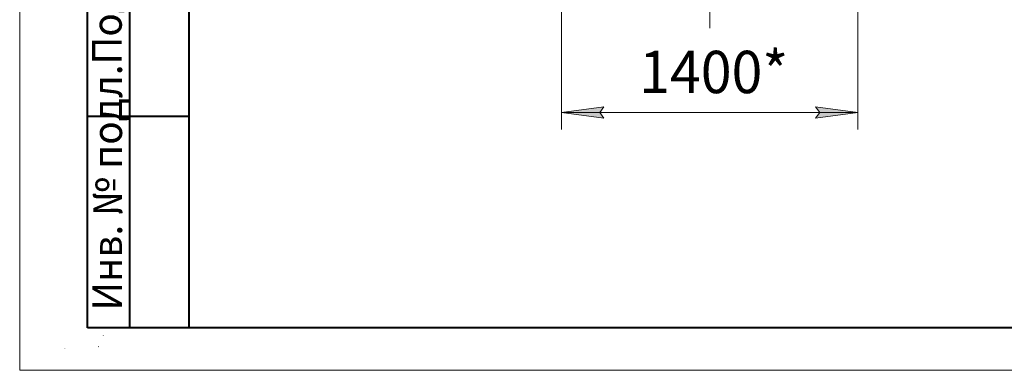
# Model space of a CAD drawing. Units: millimetres. Extents: x 0 to 17338, y -6 to 11880.
# Drawn here: x 0 to 4652, y 0 to 1657 of the extents above; entities that cross this region are included whole.
import ezdxf

# ---------------------------------------------------------------- set-up
doc = ezdxf.new("R2010")
doc.units = ezdxf.units.MM
for name, pattern in [('K5LT_AXLED', [20.780001, 16.280001, -1.5, 1.5, -1.5]), ('K5LT_BASIC', [0]), ('K5LT_THIN', [0])]:
    doc.linetypes.add(name, pattern=pattern)
for name, color, linetype, true_color in [('DIM', 6, 'Continuous', 0xff00ff), ('FOR', 7, 'Continuous', 0xffffff), ('OSI', 2, 'Continuous', 0xffff00)]:
    doc.layers.add(name, color=color, linetype=linetype, true_color=true_color)
doc.styles.add('KTEXTSTYLE', font='GOST_AU.ttf', dxfattribs={"width": 0.96, "height": 5})

msp = doc.modelspace()

# ---------------------------------------------------------------- hatches: boundary and pattern name
at = {"layer": 'DIM'}
for points in [[(2760.5, 1191.9), (2740.5, 1218.2), (2760.5, 1244.5), (2560.5, 1218.2)], [(3760.5, 1191.9), (3960.5, 1218.2), (3760.5, 1244.5), (3780.5, 1218.2)]]:
    msp.add_hatch(color=7, dxfattribs=at).paths.add_polyline_path(points)

# ---------------------------------------------------------------- linework, layer by layer
at = {"layer": 'DIM', "color": 7, "linetype": 'K5LT_THIN', "lineweight": 18}
for p, q in [((2560.5, 1757.1), (2560.5, 1138.2)), ((3960.5, 1757.1), (3960.5, 1138.2)), ((2560.5, 1218.2), (2760.5, 1244.5)), ((2760.5, 1191.9), (2560.5, 1218.2)), ((2560.5, 1218.2), (3960.5, 1218.2)), ((2760.5, 1244.5), (2740.5, 1218.2)), ((2740.5, 1218.2), (2760.5, 1191.9)), ((3780.5, 1218.2), (3760.5, 1244.5)), ((3760.5, 1244.5), (3960.5, 1218.2)), ((3960.5, 1218.2), (3760.5, 1191.9)), ((3760.5, 1191.9), (3780.5, 1218.2))]:
    msp.add_line(p, q, dxfattribs=at)
at = {"layer": 'FOR', "color": 7, "linetype": 'K5LT_THIN', "lineweight": 18}
for p, q in [((0, 0), (0, 11880)), ((16800, 0), (0, 0))]:
    msp.add_line(p, q, dxfattribs=at)
at = {"layer": 'FOR', "color": 5, "linetype": 'K5LT_BASIC', "lineweight": 40, "true_color": 0x0000ff}
for p, q in [((800, 200), (800, 11680)), ((320, 200), (320, 6000)), ((520, 200), (520, 6000)), ((800, 1200), (320, 1200)), ((800, 200), (320, 200)), ((16600, 200), (800, 200))]:
    msp.add_line(p, q, dxfattribs=at)
at = {"layer": 'OSI', "color": 30, "linetype": 'K5LT_AXLED', "lineweight": 18, "true_color": 0xff8000}
msp.add_line((3260.5, 3468.7), (3260.5, 1616.7), dxfattribs=at)

# ---------------------------------------------------------------- texts
at = {"layer": 'DIM', "color": 7, "style": 'KTEXTSTYLE', "oblique": 15, "width": 0.96}
msp.add_text('1400*', height=200, dxfattribs=at).set_placement((2927.2, 1309.9))
at = {"layer": 'DIM', "color": 7, "style": 'KTEXTSTYLE', "oblique": 15}
for p in [(391.1, 163.6), (209.7, 100.1), (368, 109)]:
    msp.add_text('\uf0c7', height=5, dxfattribs=at).set_placement(p)
at = {"layer": 'FOR', "color": 7, "style": 'KTEXTSTYLE', "oblique": 15, "width": 0.96}
for s, p in [('Подп. и дата', (482.2, 1444.5)), ('Инв. № подл.', (483.6, 282.9))]:
    msp.add_text(s, height=140, rotation=90, dxfattribs=at).set_placement(p)

doc.saveas('drawing.dxf')
